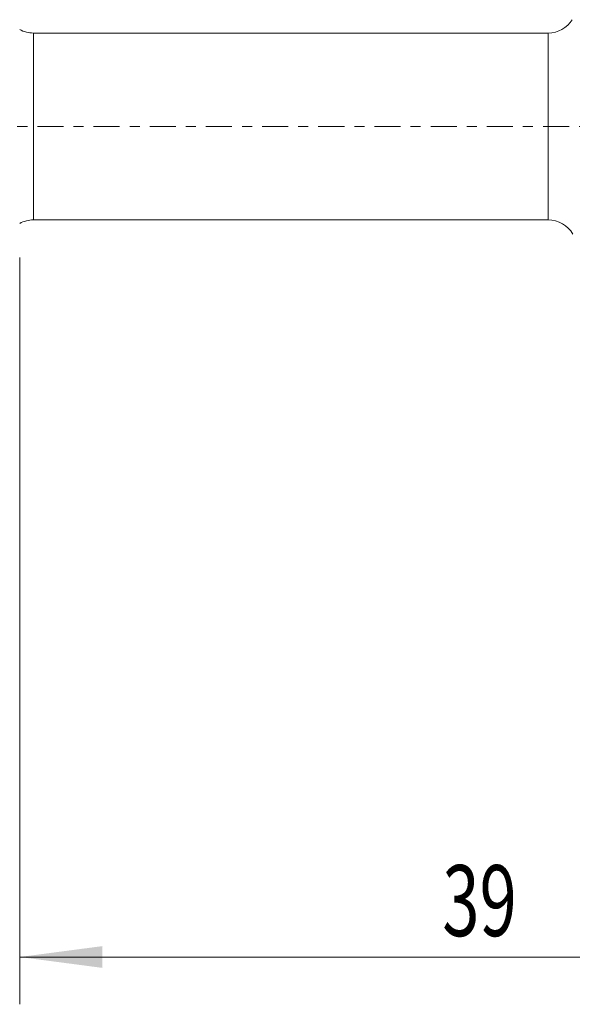
# Model space of a CAD drawing. Units: millimetres. Extents: x -27 to 94, y -83 to 39.
# Drawn here: x 34 to 57, y -37 to 5 of the extents above; entities that cross this region are included whole.
import ezdxf

# ---------------------------------------------------------------- set-up
doc = ezdxf.new("R2010")
doc.units = ezdxf.units.MM
doc.linetypes.add('CENTER', pattern=[47.5, 22, -8.5, 8.5, -8.5])
for name, color, linetype in [('1', 4, 'Continuous'), ('SK2', 7, 'Continuous'), ('SK4', 2, 'CENTER')]:
    doc.layers.add(name, color=color, linetype=linetype)
doc.styles.add('iso_b_vert', font='simplex.shx')
doc.dimstyles.get("Standard").update_dxf_attribs({"dimtxt": 0.18, "dimasz": 0.18, "dimexe": 0.18, "dimexo": 0.0625, "dimgap": 0.09, "dimtad": 1, "dimzin": 0, "dimdsep": 52, "dimtxsty": 'Standard', "dimcen": 0.09, "dimadec": 0, "dimazin": 0, "dimtfac": 1, "dimtdec": 4, "dimtofl": 0, "dimtmove": 0, "dimatfit": 3, "dimfxl": 1, "dimtolj": 1, "dimtzin": 0, "dimarcsym": 0})

# ---------------------------------------------------------------- blocks, each defined once
blk = doc.blocks.new('_U3')
at = {"layer": 'SK2', "lineweight": 13}
for p, q in [((33.59, -5.5395), (33.59, -37.119708)), ((72.59, -7.207208), (72.59, -37.119708)), ((72.59, -35.119708), (33.59, -35.119708))]:
    blk.add_line(p, q, dxfattribs=at)
at = {"layer": 'SK2', "lineweight": 18}
for points in [[(33.59, -35.119708), (37.089998, -34.658924), (37.090002, -35.580492)], [(72.59, -35.119708), (69.090002, -35.580492), (69.089998, -34.658924)]]:
    blk.add_solid(points, dxfattribs=at)
at = {"layer": 'SK2', "lineweight": 18, "insert": (51.457172, -34.234594), "char_height": 3, "attachment_point": 7, "line_spacing_factor": 1.084337, "style": 'iso_b_vert'}
blk.add_mtext('\\W0.6927;39', dxfattribs=at)

msp = doc.modelspace()

# ---------------------------------------------------------------- linework, layer by layer
at = {"layer": '1', "lineweight": 13}
for p, q in [((34.1709, -3.952), (34.1709, 3.952)), ((55.9343, -3.952), (55.9343, 3.952))]:
    msp.add_line(p, q, dxfattribs=at)
at = {"layer": '1', "lineweight": 18}
for p, q in [((55.9343, 3.952), (34.1709, 3.952)), ((34.1709, -3.952), (55.9343, -3.952))]:
    msp.add_line(p, q, dxfattribs=at)
for centre, start, end in [((55.9343, 5.152), 270, 327.97007), ((34.1709, 5.152), 241.04498, 270), ((34.1709, -5.152), 90, 118.95502), ((55.9343, -5.152), 30, 90)]:
    msp.add_arc(centre, 1.2, start, end, dxfattribs=at)
at = {"layer": 'SK4', "lineweight": 18, "ltscale": 0.05}
msp.add_line((-27.41, 0), (72.59, 0), dxfattribs=at)

# ---------------------------------------------------------------- dimensions: what is measured, and where the dimension line sits
at = {"layer": 'SK2', "lineweight": 18}
dim = msp.add_linear_dim(base=(33.59, -35.1197), p1=(72.59, -5.6197), p2=(33.59, -3.952), dimstyle='Standard', override={"dimtxt": 3, "dimasz": 3.5, "dimexe": 2, "dimexo": 1.5875, "dimgap": 1.5, "dimtad": 1, "dimtih": 1, "dimtoh": 0, "dimdec": 1, "dimlfac": 1, "dimzin": 8, "dimdsep": 46, "dimlunit": 2, "dimpost": '<>', "dimtxsty": 'iso_b_vert', "dimsah": 1, "dimse1": 0, "dimse2": 0, "dimsd1": 0, "dimsd2": 0, "dimclrd": 2, "dimclre": 2, "dimclrt": 2, "dimtol": 0, "dimtm": -0.1, "dimtfac": 1.166667, "dimtdec": 3, "dimtofl": 1, "dimtmove": 0, "dimtzin": 8, "dimlwd": 13, "dimlwe": 13}, dxfattribs=at)
dim.commit()
dim.dimension.update_dxf_attribs({"geometry": '_U3', "text_midpoint": (53.09, -35.1197)})

doc.saveas('drawing.dxf')
